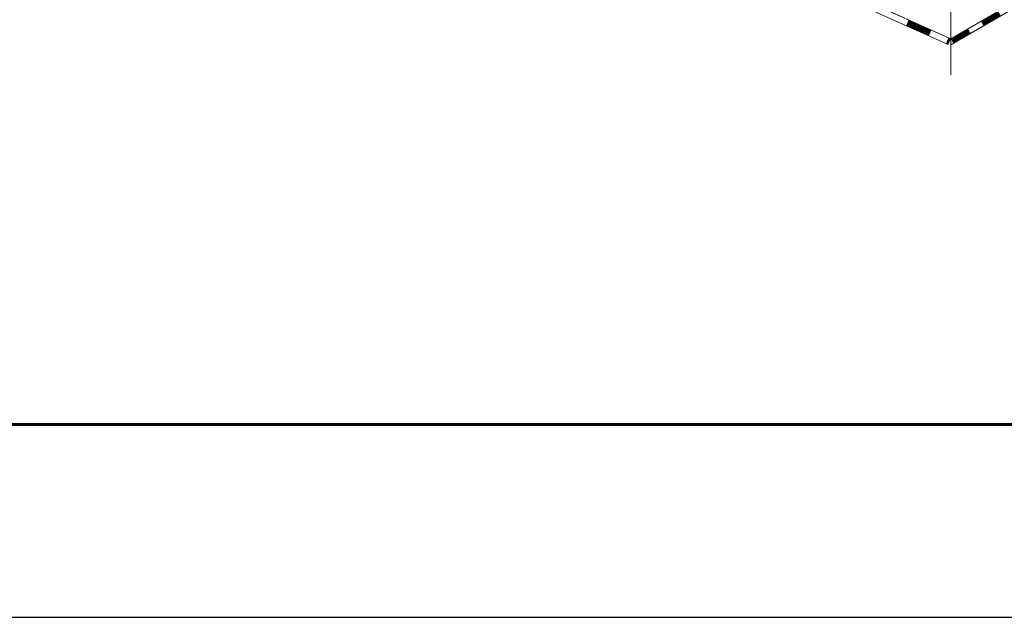
# Model space of a CAD drawing. Units: millimetres. Extents: x 28012 to 33952, y 33208 to 37408.
# Drawn here: x 29222 to 29732, y 33208 to 33518 of the extents above; entities that cross this region are included whole.
import ezdxf

# ---------------------------------------------------------------- set-up
doc = ezdxf.new("R2010")
doc.units = ezdxf.units.MM
doc.layers.add('ВИД', color=253, linetype='Continuous', lineweight=15)
doc.layers.add('СПДС_20', color=7, linetype='Continuous')

msp = doc.modelspace()

# ---------------------------------------------------------------- linework, layer by layer
at = {"layer": 'ВИД'}
for p, q in [((29704.51, 33507.97, -50.18), (30171.25, 33779.38, -50.18)), ((29704.51, 33504.93, -50.18), (30172, 33776.78, -50.18)), ((29705.81, 33505.74, -50.18), (30171.99, 33776.83, -50.18)), ((29704.51, 33607.08, -50.18), (29704.51, 33489.29, -50.18)), ((29493.14, 33599.61, -50.18), (29703.19, 33505.02, -50.18)), ((29493.73, 33602.88, 105.06), (29704.51, 33507.97, -50.18))]:
    msp.add_line(p, q, dxfattribs=at)
at = {"layer": 'ВИД', "elevation": -50.18}
for points in [[(29704.51, 33507.97), (30171.25, 33779.38)], [(29493.73, 33602.88), (29704.51, 33507.97)]]:
    msp.add_lwpolyline(points, dxfattribs=at)
for points, const_width in [([(29720.8, 33515.95), (29729.74, 33521.14)], 2.58), ([(29681.97, 33516.35), (29693.76, 33511.04)], 3.23), ([(29705.16, 33506.85), (29714.1, 33512.05)], 2.58), ([(29702.59, 33507.06), (29703.85, 33506.5)], 3.23)]:
    msp.add_lwpolyline(points, dxfattribs=dict(at, const_width=const_width))
at = {"layer": 'СПДС_20', "linetype": 'Continuous', "lineweight": 25, "ltscale": 26.666667}
msp.add_lwpolyline([(28011.53, 33207.98), (33951.53, 33207.98), (33951.53, 37407.98), (28011.53, 37407.98), (28011.53, 33207.98)], dxfattribs=at)
at = {"layer": 'СПДС_20', "linetype": 'Continuous', "lineweight": 60, "ltscale": 26.666667}
msp.add_lwpolyline([(28411.53, 33307.98), (33851.53, 33307.98), (33851.53, 37307.98), (28411.53, 37307.98), (28411.53, 33307.98)], dxfattribs=at)

doc.saveas('drawing.dxf')
